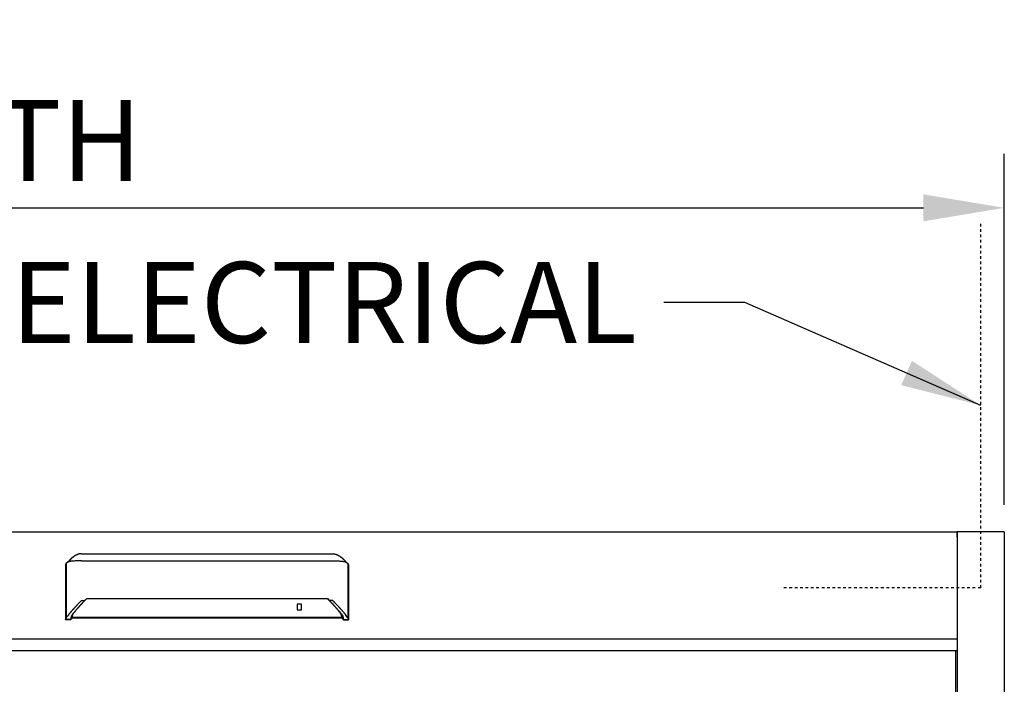
# Model space of a CAD drawing. Extents: x 825 to 1936, y 1641 to 2084.
# Drawn here: x 1474 to 1510, y 2056 to 2080 of the extents above; entities that cross this region are included whole.
import ezdxf

# ---------------------------------------------------------------- set-up
doc = ezdxf.new("R2010")
doc.units = 0
doc.header["$LTSCALE"] = 0.75
doc.header["$MEASUREMENT"] = 0
doc.header["$PDMODE"] = 2
doc.header["$PDSIZE"] = -2
doc.linetypes.add('HIDDEN2', pattern=[0.1875, 0.125, -0.0625])
doc.layers.get('DEFPOINTS').update_dxf_attribs({"linetype": 'CONTINUOUS'})
for name, color, linetype in [('G-DETL-DIMS', 31, 'CONTINUOUS'), ('G-DETL-FINE', 32, 'CONTINUOUS'), ('G-DETL-HIDN', 32, 'HIDDEN2'), ('G-DETL-NONTRSM', 32, 'CONTINUOUS')]:
    doc.layers.add(name, color=color, linetype=linetype)
doc.styles.get("Standard").update_dxf_attribs({"font": 'romans.shx'})
doc.dimstyles.new('DIM32', dxfattribs={"dimscale": 32, "dimtxt": 0.09375, "dimasz": 0.09375, "dimexe": 0.0625, "dimexo": 0.03125, "dimgap": 0.03125, "dimtad": 1, "dimdec": 3, "dimzin": 4, "dimdsep": 46, "dimlunit": 5, "dimtxsty": 'Standard', "dimcen": -0.0625, "dimadec": 0, "dimazin": 0, "dimtfac": 1, "dimtdec": 3, "dimtofl": 0, "dimtmove": 0, "dimatfit": 3, "dimfxl": 0.06, "dimfrac": 2, "dimtolj": 1, "dimtzin": 4, "dimarcsym": 0})
doc.dimstyles.new('DIM32$7', dxfattribs={"dimscale": 32, "dimtxt": 0.09375, "dimasz": 0.09375, "dimexe": 0.0625, "dimexo": 0.03125, "dimgap": 0.03125, "dimtad": 0, "dimdec": 3, "dimzin": 4, "dimdsep": 46, "dimlunit": 5, "dimtxsty": 'Standard', "dimcen": -0.0625, "dimadec": 0, "dimazin": 0, "dimtfac": 1, "dimtdec": 3, "dimtofl": 0, "dimtmove": 0, "dimatfit": 3, "dimfxl": 0.06, "dimfrac": 2, "dimtolj": 1, "dimtzin": 4, "dimarcsym": 0})

# ---------------------------------------------------------------- blocks, each defined once
blk = doc.blocks.new('*D39')
at = {"layer": 'DEFPOINTS', "color": 0, "transparency": 16777216}
for p in [(1510.454, 2073.291), (1414.454, 2061.283), (1510.454, 2061.283)]:
    blk.add_point(p, dxfattribs=at)
at = {"layer": 'G-DETL-DIMS', "color": 0, "lineweight": -2, "transparency": 16777216}
for p, q in [((1414.454, 2062.283), (1414.454, 2075.291)), ((1510.454, 2062.283), (1510.454, 2075.291)), ((1417.454, 2073.291), (1507.454, 2073.291))]:
    blk.add_line(p, q, dxfattribs=at)
at = {"layer": 'G-DETL-DIMS', "color": 0, "transparency": 16777216}
for points in [[(1417.454, 2073.791), (1417.454, 2072.791), (1414.454, 2073.291)], [(1507.454, 2073.791), (1507.454, 2072.791), (1510.454, 2073.291)]]:
    blk.add_solid(points, dxfattribs=at)
at = {"layer": 'G-DETL-DIMS', "color": 0, "transparency": 16777216, "insert": (1462.454, 2075.791), "char_height": 3, "attachment_point": 5}
blk.add_mtext('\\A1;PACKAGE WIDTH', dxfattribs=at)

msp = doc.modelspace()

# ---------------------------------------------------------------- linework, layer by layer
at = {"layer": 'G-DETL-FINE'}
for p, q in [((1416.2041, 2061.2835), (1508.7041, 2061.2835)), ((1508.7041, 2061.2835), (1508.7041, 1973.2835)), ((1510.4541, 2061.2835), (1508.7041, 2061.2835)), ((1508.7041, 2061.0842), (1508.7041, 2061.2535)), ((1510.4541, 2061.2835), (1510.4541, 1973.2835)), ((1508.7041, 2060.9945), (1508.7041, 2057.3075)), ((1508.7041, 2057.3075), (1416.2041, 2057.3075)), ((1508.7041, 2056.8705), (1416.2041, 2056.8705)), ((1508.6416, 2056.8705), (1508.6416, 1974.0965))]:
    msp.add_line(p, q, dxfattribs=at)
at = {"layer": 'G-DETL-HIDN'}
for q in [(1509.5791, 2072.7391), (1502.1756, 2059.2007)]:
    msp.add_line((1509.5791, 2059.2007), q, dxfattribs=at)
at = {"layer": 'G-DETL-NONTRSM'}
for p, q in [((1475.6325, 2060.0581), (1475.6424, 2060.0854)), ((1486.1256, 2060.0581), (1486.1157, 2060.0854))]:
    msp.add_line(p, q, dxfattribs=at)
for points in [[(1476.2181, 2060.468), (1476.2179, 2060.468), (1476.2177, 2060.468), (1476.2175, 2060.468), (1476.2173, 2060.468), (1476.2171, 2060.468), (1476.2169, 2060.468), (1476.2167, 2060.468), (1476.2165, 2060.468), (1476.2163, 2060.468), (1476.2162, 2060.468), (1476.216, 2060.468), (1476.2159, 2060.468), (1476.2158, 2060.468), (1476.2157, 2060.468), (1476.2156, 2060.468), (1476.2156, 2060.468), (1476.2155, 2060.468), (1476.2154, 2060.468), (1476.2153, 2060.468), (1476.2152, 2060.468), (1476.215, 2060.468), (1476.215, 2060.468), (1476.2149, 2060.468), (1476.2148, 2060.468), (1476.2147, 2060.468), (1476.2146, 2060.468), (1476.2145, 2060.468), (1476.2144, 2060.468), (1476.2143, 2060.468), (1476.2142, 2060.468), (1476.214, 2060.468), (1476.2138, 2060.468), (1476.2134, 2060.468), (1476.2132, 2060.468), (1476.213, 2060.468), (1476.2128, 2060.468), (1476.2126, 2060.468), (1476.2123, 2060.468), (1476.2121, 2060.468), (1476.2118, 2060.468), (1476.2116, 2060.468), (1476.2113, 2060.468), (1476.2111, 2060.468), (1476.2108, 2060.468), (1476.2106, 2060.468), (1476.2104, 2060.468), (1476.2102, 2060.4679), (1476.2099, 2060.4679), (1476.2097, 2060.4679), (1476.2094, 2060.4679), (1476.2092, 2060.4679), (1476.2089, 2060.4679), (1476.2087, 2060.4679), (1476.2085, 2060.4679), (1476.2083, 2060.4679), (1476.208, 2060.4679), (1476.2077, 2060.4679), (1476.2075, 2060.4679), (1476.2073, 2060.4679), (1476.2071, 2060.4679), (1476.2068, 2060.4679), (1476.2066, 2060.4679), (1476.2063, 2060.4678), (1476.2061, 2060.4678), (1476.2059, 2060.4678), (1476.2057, 2060.4678), (1476.2053, 2060.4678), (1476.2051, 2060.4678), (1476.2049, 2060.4678), (1476.2046, 2060.4678), (1476.2041, 2060.4678), (1476.2035, 2060.4678), (1476.2029, 2060.4678), (1476.2023, 2060.4677), (1476.2017, 2060.4677), (1476.2011, 2060.4677), (1476.2005, 2060.4676), (1476.1999, 2060.4676), (1476.1993, 2060.4676), (1476.1988, 2060.4676), (1476.1982, 2060.4676), (1476.1976, 2060.4675), (1476.197, 2060.4675), (1476.1964, 2060.4673), (1476.1958, 2060.4673), (1476.1953, 2060.4673), (1476.1946, 2060.4673), (1476.194, 2060.4672), (1476.1935, 2060.4672), (1476.1929, 2060.4672), (1476.1923, 2060.4671), (1476.1917, 2060.4671), (1476.1911, 2060.4671), (1476.1905, 2060.467), (1476.19, 2060.467), (1476.1894, 2060.4669), (1476.1888, 2060.4669), (1476.1882, 2060.4669), (1476.1876, 2060.4668), (1476.187, 2060.4668), (1476.1865, 2060.4667), (1476.1858, 2060.4667), (1476.1852, 2060.4666), (1476.1847, 2060.4666), (1476.1841, 2060.4664), (1476.1835, 2060.4664), (1476.183, 2060.4664), (1476.1824, 2060.4663), (1476.1818, 2060.4662), (1476.1812, 2060.4662), (1476.1798, 2060.4661), (1476.1783, 2060.466), (1476.1769, 2060.4658), (1476.1755, 2060.4657), (1476.174, 2060.4654), (1476.1727, 2060.4653), (1476.1712, 2060.4651), (1476.1698, 2060.4649), (1476.1684, 2060.4647), (1476.1669, 2060.4645), (1476.1656, 2060.4644), (1476.1642, 2060.4642), (1476.1627, 2060.464), (1476.1613, 2060.4638), (1476.1599, 2060.4635), (1476.1585, 2060.4633), (1476.1571, 2060.4631), (1476.1557, 2060.4628), (1476.1543, 2060.4626), (1476.1529, 2060.4624), (1476.1515, 2060.4621), (1476.1501, 2060.462), (1476.1486, 2060.4616), (1476.1473, 2060.4614), (1476.1459, 2060.461), (1476.1445, 2060.4608), (1476.1431, 2060.4606), (1476.1417, 2060.4602), (1476.1403, 2060.46), (1476.1389, 2060.4597), (1476.1376, 2060.4595), (1476.1362, 2060.4591), (1476.1347, 2060.4588), (1476.1334, 2060.4585), (1476.132, 2060.4582), (1476.1307, 2060.4579), (1476.1292, 2060.4575), (1476.1279, 2060.4572), (1476.1265, 2060.4569), (1476.1251, 2060.4565), (1476.1187, 2060.4549), (1476.1123, 2060.4531), (1476.1059, 2060.4513), (1476.0995, 2060.4494), (1476.0932, 2060.4474), (1476.087, 2060.4452), (1476.0808, 2060.4429), (1476.0746, 2060.4407), (1476.0685, 2060.4384), (1476.0623, 2060.4359), (1476.0593, 2060.4347), (1476.0563, 2060.4333), (1476.0533, 2060.4321), (1476.0503, 2060.4307), (1476.0472, 2060.4294), (1476.0443, 2060.4282), (1476.0414, 2060.4267), (1476.0384, 2060.4253), (1476.0354, 2060.424), (1476.0326, 2060.4226), (1476.0296, 2060.4211), (1476.0266, 2060.4197), (1476.0237, 2060.4182), (1476.0208, 2060.4167), (1476.018, 2060.4153), (1476.0151, 2060.4138), (1476.0122, 2060.4122), (1476.0094, 2060.4108), (1476.0067, 2060.4092), (1476.0038, 2060.4077), (1476.0025, 2060.4068), (1476.0009, 2060.406), (1475.9993, 2060.4052), (1475.9979, 2060.4043), (1475.9964, 2060.4036), (1475.995, 2060.4026), (1475.9935, 2060.4018), (1475.9921, 2060.401), (1475.9907, 2060.4002), (1475.9892, 2060.3993), (1475.9877, 2060.3985), (1475.9864, 2060.3975), (1475.9849, 2060.3967), (1475.9834, 2060.3959), (1475.982, 2060.3949), (1475.9806, 2060.3942), (1475.9791, 2060.3933), (1475.9778, 2060.3924), (1475.9763, 2060.3915), (1475.975, 2060.3907), (1475.9736, 2060.3897), (1475.9721, 2060.3889), (1475.9708, 2060.388), (1475.9694, 2060.3872), (1475.968, 2060.3863), (1475.9666, 2060.3853), (1475.9652, 2060.3845), (1475.9639, 2060.3836), (1475.9625, 2060.3826), (1475.9611, 2060.3818), (1475.9598, 2060.3809), (1475.9584, 2060.38), (1475.9571, 2060.3791), (1475.9557, 2060.3782), (1475.9544, 2060.3772), (1475.9531, 2060.3765), (1475.9517, 2060.3755), (1475.9505, 2060.3746), (1475.9491, 2060.3737), (1475.9477, 2060.3729), (1475.9467, 2060.372), (1475.9456, 2060.3714), (1475.9446, 2060.3705), (1475.9435, 2060.3698), (1475.9424, 2060.3691), (1475.9414, 2060.3684), (1475.9403, 2060.3676), (1475.9393, 2060.3669), (1475.9383, 2060.3661), (1475.9372, 2060.3654), (1475.9362, 2060.3647), (1475.9352, 2060.3639), (1475.9341, 2060.3632), (1475.9331, 2060.3624), (1475.9321, 2060.3617), (1475.931, 2060.361), (1475.93, 2060.3602), (1475.929, 2060.3595), (1475.928, 2060.3587), (1475.927, 2060.358), (1475.926, 2060.3573), (1475.9249, 2060.3565), (1475.9239, 2060.3558), (1475.923, 2060.3551), (1475.922, 2060.3543), (1475.921, 2060.3536), (1475.92, 2060.3529), (1475.9191, 2060.3521), (1475.918, 2060.3514), (1475.917, 2060.3506), (1475.916, 2060.3499), (1475.9151, 2060.3491), (1475.9141, 2060.3483), (1475.9131, 2060.3476), (1475.9122, 2060.3468), (1475.9112, 2060.3462), (1475.9102, 2060.3454), (1475.9092, 2060.3447), (1475.9083, 2060.344), (1475.9074, 2060.3433), (1475.9066, 2060.3426), (1475.9058, 2060.342), (1475.9051, 2060.3414), (1475.9042, 2060.3408), (1475.9035, 2060.3402), (1475.9027, 2060.3395), (1475.9019, 2060.339), (1475.9013, 2060.3384), (1475.9006, 2060.3379), (1475.8999, 2060.3374), (1475.8993, 2060.3368), (1475.8987, 2060.3364), (1475.8981, 2060.3359), (1475.8975, 2060.3355), (1475.897, 2060.335), (1475.8964, 2060.3345), (1475.8959, 2060.3342), (1475.8955, 2060.3339), (1475.895, 2060.3334), (1475.8946, 2060.3331), (1475.8941, 2060.3328), (1475.8936, 2060.3324), (1475.8933, 2060.332), (1475.8929, 2060.3318), (1475.8925, 2060.3315), (1475.8922, 2060.3312), (1475.8918, 2060.3309), (1475.8915, 2060.3306), (1475.8912, 2060.3304), (1475.8909, 2060.3302), (1475.8906, 2060.3299), (1475.8904, 2060.3298), (1475.8901, 2060.3296), (1475.8899, 2060.3294), (1475.8898, 2060.3293), (1475.8896, 2060.3291), (1475.8895, 2060.329), (1475.8894, 2060.3289), (1475.8892, 2060.3288)], [(1476.2181, 2060.468), (1485.5401, 2060.468)], [(1485.5401, 2060.468), (1485.5403, 2060.468), (1485.5405, 2060.468), (1485.5406, 2060.468), (1485.5408, 2060.468), (1485.5411, 2060.468), (1485.5413, 2060.468), (1485.5414, 2060.468), (1485.5416, 2060.468), (1485.5418, 2060.468), (1485.542, 2060.468), (1485.5421, 2060.468), (1485.5422, 2060.468), (1485.5423, 2060.468), (1485.5424, 2060.468), (1485.5425, 2060.468), (1485.5426, 2060.468), (1485.5427, 2060.468), (1485.5428, 2060.468), (1485.5429, 2060.468), (1485.5429, 2060.468), (1485.5431, 2060.468), (1485.5432, 2060.468), (1485.5432, 2060.468), (1485.5433, 2060.468), (1485.5434, 2060.468), (1485.5436, 2060.468), (1485.5436, 2060.468), (1485.5438, 2060.468), (1485.5438, 2060.468), (1485.5439, 2060.468), (1485.5441, 2060.468), (1485.5443, 2060.468), (1485.5447, 2060.468), (1485.5449, 2060.468), (1485.5451, 2060.468), (1485.5454, 2060.468), (1485.5456, 2060.468), (1485.5458, 2060.468), (1485.5461, 2060.468), (1485.5463, 2060.468), (1485.5466, 2060.468), (1485.5468, 2060.468), (1485.5471, 2060.468), (1485.5473, 2060.468), (1485.5475, 2060.468), (1485.5477, 2060.468), (1485.548, 2060.4679), (1485.5482, 2060.4679), (1485.5484, 2060.4679), (1485.5488, 2060.4679), (1485.549, 2060.4679), (1485.5492, 2060.4679), (1485.5494, 2060.4679), (1485.5497, 2060.4679), (1485.5499, 2060.4679), (1485.5501, 2060.4679), (1485.5504, 2060.4679), (1485.5506, 2060.4679), (1485.5509, 2060.4679), (1485.5511, 2060.4679), (1485.5513, 2060.4679), (1485.5516, 2060.4679), (1485.5518, 2060.4678), (1485.552, 2060.4678), (1485.5523, 2060.4678), (1485.5525, 2060.4678), (1485.5528, 2060.4678), (1485.5531, 2060.4678), (1485.5533, 2060.4678), (1485.5535, 2060.4678), (1485.5541, 2060.4678), (1485.5547, 2060.4678), (1485.5552, 2060.4678), (1485.5558, 2060.4677), (1485.5564, 2060.4677), (1485.557, 2060.4677), (1485.5576, 2060.4676), (1485.5582, 2060.4676), (1485.5588, 2060.4676), (1485.5594, 2060.4676), (1485.5599, 2060.4676), (1485.5605, 2060.4675), (1485.5612, 2060.4675), (1485.5617, 2060.4673), (1485.5623, 2060.4673), (1485.5629, 2060.4673), (1485.5635, 2060.4673), (1485.5641, 2060.4672), (1485.5647, 2060.4672), (1485.5652, 2060.4672), (1485.5658, 2060.4671), (1485.5664, 2060.4671), (1485.567, 2060.4671), (1485.5676, 2060.467), (1485.5682, 2060.467), (1485.5687, 2060.4669), (1485.5694, 2060.4669), (1485.57, 2060.4669), (1485.5705, 2060.4668), (1485.5711, 2060.4668), (1485.5717, 2060.4667), (1485.5723, 2060.4667), (1485.5729, 2060.4666), (1485.5734, 2060.4666), (1485.574, 2060.4664), (1485.5746, 2060.4664), (1485.5752, 2060.4664), (1485.5758, 2060.4663), (1485.5764, 2060.4662), (1485.577, 2060.4662), (1485.5784, 2060.4661), (1485.5799, 2060.466), (1485.5813, 2060.4658), (1485.5826, 2060.4657), (1485.5841, 2060.4654), (1485.5855, 2060.4653), (1485.5869, 2060.4651), (1485.5883, 2060.4649), (1485.5898, 2060.4647), (1485.5912, 2060.4645), (1485.5926, 2060.4644), (1485.594, 2060.4642), (1485.5954, 2060.464), (1485.5969, 2060.4638), (1485.5982, 2060.4635), (1485.5997, 2060.4633), (1485.601, 2060.4631), (1485.6024, 2060.4628), (1485.6039, 2060.4626), (1485.6053, 2060.4624), (1485.6067, 2060.4621), (1485.608, 2060.462), (1485.6095, 2060.4616), (1485.6109, 2060.4614), (1485.6123, 2060.461), (1485.6136, 2060.4608), (1485.615, 2060.4606), (1485.6164, 2060.4602), (1485.6179, 2060.46), (1485.6192, 2060.4597), (1485.6206, 2060.4595), (1485.622, 2060.4591), (1485.6234, 2060.4588), (1485.6247, 2060.4585), (1485.6261, 2060.4582), (1485.6275, 2060.4579), (1485.6289, 2060.4575), (1485.6303, 2060.4572), (1485.6316, 2060.4569), (1485.633, 2060.4565), (1485.6394, 2060.4549), (1485.6459, 2060.4531), (1485.6523, 2060.4513), (1485.6586, 2060.4494), (1485.6649, 2060.4474), (1485.6712, 2060.4452), (1485.6774, 2060.4429), (1485.6836, 2060.4407), (1485.6897, 2060.4384), (1485.6958, 2060.4359), (1485.6988, 2060.4347), (1485.7019, 2060.4333), (1485.7049, 2060.4321), (1485.7079, 2060.4307), (1485.7109, 2060.4294), (1485.7138, 2060.4282), (1485.7168, 2060.4267), (1485.7198, 2060.4253), (1485.7227, 2060.424), (1485.7256, 2060.4226), (1485.7286, 2060.4211), (1485.7315, 2060.4197), (1485.7344, 2060.4182), (1485.7373, 2060.4167), (1485.7402, 2060.4153), (1485.743, 2060.4138), (1485.7459, 2060.4122), (1485.7487, 2060.4108), (1485.7515, 2060.4092), (1485.7543, 2060.4077), (1485.7557, 2060.4068), (1485.7573, 2060.406), (1485.7588, 2060.4052), (1485.7603, 2060.4043), (1485.7617, 2060.4036), (1485.7631, 2060.4026), (1485.7647, 2060.4018), (1485.7661, 2060.401), (1485.7675, 2060.4002), (1485.769, 2060.3993), (1485.7704, 2060.3985), (1485.7718, 2060.3975), (1485.7732, 2060.3967), (1485.7747, 2060.3959), (1485.7762, 2060.3949), (1485.7775, 2060.3942), (1485.779, 2060.3933), (1485.7804, 2060.3924), (1485.7818, 2060.3915), (1485.7832, 2060.3907), (1485.7845, 2060.3897), (1485.786, 2060.3889), (1485.7874, 2060.388), (1485.7887, 2060.3872), (1485.7902, 2060.3863), (1485.7915, 2060.3853), (1485.7929, 2060.3845), (1485.7942, 2060.3836), (1485.7957, 2060.3826), (1485.797, 2060.3818), (1485.7984, 2060.3809), (1485.7997, 2060.38), (1485.8011, 2060.3791), (1485.8024, 2060.3782), (1485.8037, 2060.3772), (1485.8051, 2060.3765), (1485.8064, 2060.3755), (1485.8077, 2060.3746), (1485.809, 2060.3737), (1485.8104, 2060.3729), (1485.8115, 2060.372), (1485.8125, 2060.3714), (1485.8135, 2060.3705), (1485.8146, 2060.3698), (1485.8157, 2060.3691), (1485.8167, 2060.3684), (1485.8178, 2060.3676), (1485.8189, 2060.3669), (1485.8199, 2060.3661), (1485.821, 2060.3654), (1485.8219, 2060.3647), (1485.823, 2060.3639), (1485.8241, 2060.3632), (1485.8251, 2060.3624), (1485.8261, 2060.3617), (1485.8271, 2060.361), (1485.8281, 2060.3602), (1485.8291, 2060.3595), (1485.8302, 2060.3587), (1485.8312, 2060.358), (1485.8322, 2060.3573), (1485.8332, 2060.3565), (1485.8342, 2060.3558), (1485.8351, 2060.3551), (1485.8361, 2060.3543), (1485.8372, 2060.3536), (1485.8382, 2060.3529), (1485.8391, 2060.3521), (1485.8401, 2060.3514), (1485.8411, 2060.3506), (1485.8421, 2060.3499), (1485.8431, 2060.3491), (1485.844, 2060.3483), (1485.8451, 2060.3476), (1485.846, 2060.3468), (1485.847, 2060.3462), (1485.8479, 2060.3454), (1485.8489, 2060.3447), (1485.8498, 2060.344), (1485.8507, 2060.3433), (1485.8515, 2060.3426), (1485.8523, 2060.342), (1485.8531, 2060.3414), (1485.8539, 2060.3408), (1485.8547, 2060.3402), (1485.8554, 2060.3395), (1485.8562, 2060.339), (1485.8568, 2060.3384), (1485.8575, 2060.3379), (1485.8582, 2060.3374), (1485.8589, 2060.3368), (1485.8594, 2060.3364), (1485.86, 2060.3359), (1485.8606, 2060.3355), (1485.8612, 2060.335), (1485.8617, 2060.3345), (1485.8622, 2060.3342), (1485.8627, 2060.3339), (1485.8631, 2060.3334), (1485.8636, 2060.3331), (1485.864, 2060.3328), (1485.8645, 2060.3324), (1485.8648, 2060.332), (1485.8653, 2060.3318), (1485.8656, 2060.3315), (1485.866, 2060.3312), (1485.8664, 2060.3309), (1485.8666, 2060.3306), (1485.867, 2060.3304), (1485.8673, 2060.3302), (1485.8675, 2060.3299), (1485.8678, 2060.3298), (1485.868, 2060.3296), (1485.8682, 2060.3294), (1485.8684, 2060.3293), (1485.8685, 2060.3291), (1485.8687, 2060.329), (1485.8688, 2060.3289), (1485.8689, 2060.3288)], [(1475.6325, 2060.0581), (1475.6325, 2060.0579), (1475.6323, 2060.0577), (1475.6322, 2060.0574), (1475.6322, 2060.0571), (1475.6321, 2060.0569), (1475.6321, 2060.0567), (1475.6321, 2060.0563), (1475.632, 2060.0561), (1475.632, 2060.0558), (1475.632, 2060.0555)], [(1475.632, 2060.0555), (1475.632, 2058.033)], [(1475.6584, 2060.1052), (1475.6562, 2060.1034), (1475.654, 2060.1016), (1475.6521, 2060.0997), (1475.6503, 2060.0979), (1475.6486, 2060.0958), (1475.647, 2060.0939), (1475.6457, 2060.0918), (1475.6444, 2060.0897), (1475.6433, 2060.0876), (1475.6424, 2060.0854)], [(1475.6554, 2060.0991), (1475.6554, 2060.0998), (1475.6555, 2060.1003), (1475.6556, 2060.101), (1475.6558, 2060.1017), (1475.6562, 2060.1024), (1475.6565, 2060.103), (1475.6569, 2060.1036), (1475.6573, 2060.1042), (1475.6578, 2060.1048), (1475.6584, 2060.1052)], [(1475.6554, 2060.0991), (1475.6554, 2058.0946)], [(1475.733, 2060.1635), (1475.6584, 2060.1052)], [(1475.8919, 2060.3309), (1475.8919, 2060.3309), (1475.8918, 2060.3308), (1475.8917, 2060.3307), (1475.8916, 2060.3307), (1475.8916, 2060.3307), (1475.8915, 2060.3306), (1475.8914, 2060.3305), (1475.8913, 2060.3305), (1475.8912, 2060.3304), (1475.8911, 2060.3302), (1475.8911, 2060.3302), (1475.8909, 2060.3302), (1475.8909, 2060.3301), (1475.8909, 2060.3301), (1475.8908, 2060.3301), (1475.8908, 2060.33), (1475.8907, 2060.33), (1475.8906, 2060.33), (1475.8906, 2060.3299), (1475.8906, 2060.3298), (1475.8905, 2060.3298), (1475.8904, 2060.3298), (1475.8904, 2060.3297), (1475.8903, 2060.3297), (1475.8903, 2060.3296), (1475.89, 2060.3295), (1475.8898, 2060.3293), (1475.8896, 2060.3291), (1475.8894, 2060.3289), (1475.8891, 2060.3288), (1475.8889, 2060.3286), (1475.8887, 2060.3285), (1475.8885, 2060.3282), (1475.8882, 2060.328), (1475.888, 2060.3279), (1475.8879, 2060.3278), (1475.8878, 2060.3276), (1475.8877, 2060.3275), (1475.8875, 2060.3275), (1475.8874, 2060.3274), (1475.8873, 2060.3273), (1475.8872, 2060.3272), (1475.8871, 2060.3271), (1475.887, 2060.3271), (1475.8869, 2060.327), (1475.8864, 2060.3267), (1475.8861, 2060.3264), (1475.8857, 2060.3261), (1475.8853, 2060.3258), (1475.8848, 2060.3254), (1475.8845, 2060.325), (1475.8841, 2060.3249), (1475.8837, 2060.3245), (1475.8834, 2060.3242), (1475.8829, 2060.3238), (1475.8826, 2060.3236), (1475.8824, 2060.3234), (1475.882, 2060.3232), (1475.8818, 2060.3229), (1475.8815, 2060.3227), (1475.8812, 2060.3225), (1475.8809, 2060.3223), (1475.8807, 2060.322), (1475.8803, 2060.3218), (1475.8801, 2060.3216), (1475.8795, 2060.3211), (1475.8789, 2060.3206), (1475.8783, 2060.3202), (1475.8778, 2060.3198), (1475.8772, 2060.3193), (1475.8766, 2060.3189), (1475.876, 2060.3183), (1475.8755, 2060.3178), (1475.8748, 2060.3174), (1475.8742, 2060.3169), (1475.8735, 2060.3164), (1475.8729, 2060.3158), (1475.8721, 2060.3153), (1475.8714, 2060.3147), (1475.8707, 2060.314), (1475.8699, 2060.3134), (1475.8693, 2060.3128), (1475.8686, 2060.3123), (1475.8679, 2060.3117), (1475.8671, 2060.311), (1475.8664, 2060.3105), (1475.8657, 2060.3098), (1475.8649, 2060.3093), (1475.8641, 2060.3086), (1475.8635, 2060.308), (1475.8627, 2060.3074), (1475.862, 2060.3068), (1475.8612, 2060.3062), (1475.8605, 2060.3056), (1475.8597, 2060.305), (1475.859, 2060.3043), (1475.8582, 2060.3036), (1475.8575, 2060.3031), (1475.8567, 2060.3024), (1475.8559, 2060.3017), (1475.8552, 2060.301), (1475.8544, 2060.3004), (1475.8536, 2060.2998), (1475.8529, 2060.2991), (1475.852, 2060.2984), (1475.8496, 2060.2962), (1475.8471, 2060.2941), (1475.8445, 2060.2919), (1475.8419, 2060.2896), (1475.8394, 2060.2872), (1475.8367, 2060.2849), (1475.8341, 2060.2825), (1475.8314, 2060.2801), (1475.8287, 2060.2776), (1475.826, 2060.2751), (1475.8241, 2060.2732), (1475.8222, 2060.2714), (1475.8202, 2060.2696), (1475.8183, 2060.2677), (1475.8163, 2060.2659), (1475.8144, 2060.264), (1475.8123, 2060.2621), (1475.8103, 2060.2601), (1475.8084, 2060.2582), (1475.8063, 2060.2562), (1475.8023, 2060.2521), (1475.7981, 2060.2478), (1475.7941, 2060.2435), (1475.7899, 2060.2392), (1475.7858, 2060.2347), (1475.7816, 2060.2303), (1475.7774, 2060.2257), (1475.7733, 2060.2211), (1475.7692, 2060.2165), (1475.7651, 2060.2117), (1475.7628, 2060.2089), (1475.7603, 2060.206), (1475.7579, 2060.2032), (1475.7556, 2060.2004), (1475.7533, 2060.1974), (1475.7509, 2060.1946), (1475.7486, 2060.1917), (1475.7463, 2060.1888), (1475.744, 2060.1859), (1475.7418, 2060.183), (1475.7395, 2060.1801), (1475.7373, 2060.1771), (1475.735, 2060.1742), (1475.7329, 2060.1711), (1475.7307, 2060.1683), (1475.7285, 2060.1653), (1475.7263, 2060.1622), (1475.7243, 2060.1593), (1475.7221, 2060.1563), (1475.7201, 2060.1534)], [(1476.2181, 2060.2058), (1476.218, 2060.2058), (1476.2179, 2060.2058), (1476.2179, 2060.2058), (1476.2177, 2060.2058), (1476.2177, 2060.2058), (1476.2175, 2060.2058), (1476.2174, 2060.2058), (1476.2173, 2060.2058), (1476.2172, 2060.2058), (1476.217, 2060.2058), (1476.2169, 2060.2058), (1476.2167, 2060.2058), (1476.2166, 2060.2058), (1476.2165, 2060.2058), (1476.2163, 2060.2058), (1476.2159, 2060.2058), (1476.2156, 2060.2058), (1476.2152, 2060.2058), (1476.2148, 2060.2058), (1476.2144, 2060.2058), (1476.214, 2060.2058), (1476.2136, 2060.2058), (1476.2132, 2060.2058), (1476.2128, 2060.2058), (1476.2124, 2060.2058), (1476.2105, 2060.2058), (1476.2084, 2060.2058), (1476.2064, 2060.2058), (1476.2044, 2060.2058), (1476.2024, 2060.2058), (1476.2003, 2060.2058), (1476.1983, 2060.2058), (1476.1963, 2060.2058), (1476.1944, 2060.2058), (1476.1923, 2060.2058), (1476.1868, 2060.2058), (1476.1814, 2060.2057), (1476.176, 2060.2057), (1476.1705, 2060.2056), (1476.1651, 2060.2056), (1476.1597, 2060.2056), (1476.1543, 2060.2055), (1476.149, 2060.2054), (1476.1436, 2060.2054), (1476.1381, 2060.2053), (1476.1218, 2060.2049), (1476.1055, 2060.2046), (1476.0893, 2060.2043), (1476.0732, 2060.2038), (1476.0574, 2060.2032), (1476.0417, 2060.2026), (1476.0262, 2060.2021), (1476.011, 2060.2014), (1475.996, 2060.2007), (1475.9813, 2060.1999), (1475.9528, 2060.1984), (1475.9255, 2060.1965), (1475.8997, 2060.1944), (1475.8754, 2060.1923), (1475.8526, 2060.1899), (1475.8314, 2060.1874), (1475.8121, 2060.1848), (1475.7945, 2060.182), (1475.779, 2060.1792), (1475.7656, 2060.1762), (1475.7612, 2060.1751), (1475.757, 2060.174), (1475.7532, 2060.1728), (1475.7496, 2060.1716), (1475.7463, 2060.1704), (1475.7432, 2060.1691), (1475.7403, 2060.1678), (1475.7377, 2060.1664), (1475.7352, 2060.1649), (1475.733, 2060.1635)], [(1476.2181, 2060.2058), (1485.5401, 2060.2058)], [(1485.5401, 2060.2058), (1485.5402, 2060.2058), (1485.5402, 2060.2058), (1485.5403, 2060.2058), (1485.5404, 2060.2058), (1485.5405, 2060.2058), (1485.5406, 2060.2058), (1485.5407, 2060.2058), (1485.5408, 2060.2058), (1485.541, 2060.2058), (1485.5411, 2060.2058), (1485.5413, 2060.2058), (1485.5414, 2060.2058), (1485.5415, 2060.2058), (1485.5416, 2060.2058), (1485.5418, 2060.2058), (1485.5422, 2060.2058), (1485.5426, 2060.2058), (1485.543, 2060.2058), (1485.5433, 2060.2058), (1485.5438, 2060.2058), (1485.5441, 2060.2058), (1485.5445, 2060.2058), (1485.5449, 2060.2058), (1485.5454, 2060.2058), (1485.5457, 2060.2058), (1485.5477, 2060.2058), (1485.5497, 2060.2058), (1485.5517, 2060.2058), (1485.5537, 2060.2058), (1485.5557, 2060.2058), (1485.5578, 2060.2058), (1485.5598, 2060.2058), (1485.5619, 2060.2058), (1485.5638, 2060.2058), (1485.5658, 2060.2058), (1485.5713, 2060.2058), (1485.5768, 2060.2057), (1485.5822, 2060.2057), (1485.5876, 2060.2056), (1485.593, 2060.2056), (1485.5984, 2060.2056), (1485.6039, 2060.2055), (1485.6092, 2060.2054), (1485.6146, 2060.2054), (1485.62, 2060.2053), (1485.6364, 2060.2049), (1485.6526, 2060.2046), (1485.6688, 2060.2043), (1485.6849, 2060.2038), (1485.7007, 2060.2032), (1485.7164, 2060.2026), (1485.7319, 2060.2021), (1485.7472, 2060.2014), (1485.7622, 2060.2007), (1485.7768, 2060.1999), (1485.8054, 2060.1984), (1485.8326, 2060.1965), (1485.8584, 2060.1944), (1485.8828, 2060.1923), (1485.9056, 2060.1899), (1485.9267, 2060.1874), (1485.9461, 2060.1848), (1485.9636, 2060.182), (1485.9791, 2060.1792), (1485.9925, 2060.1762), (1485.9969, 2060.1751), (1486.0011, 2060.174), (1486.005, 2060.1728), (1486.0086, 2060.1716), (1486.0118, 2060.1704), (1486.015, 2060.1691), (1486.0178, 2060.1678), (1486.0204, 2060.1664), (1486.0229, 2060.1649), (1486.0251, 2060.1635)], [(1485.8663, 2060.3309), (1485.8663, 2060.3309), (1485.8664, 2060.3308), (1485.8664, 2060.3307), (1485.8665, 2060.3307), (1485.8666, 2060.3307), (1485.8666, 2060.3306), (1485.8667, 2060.3305), (1485.8669, 2060.3305), (1485.867, 2060.3304), (1485.867, 2060.3302), (1485.8671, 2060.3302), (1485.8672, 2060.3302), (1485.8672, 2060.3301), (1485.8673, 2060.3301), (1485.8673, 2060.3301), (1485.8673, 2060.33), (1485.8675, 2060.33), (1485.8675, 2060.33), (1485.8675, 2060.3299), (1485.8675, 2060.3298), (1485.8676, 2060.3298), (1485.8677, 2060.3298), (1485.8678, 2060.3297), (1485.8679, 2060.3297), (1485.8679, 2060.3296), (1485.8681, 2060.3295), (1485.8683, 2060.3293), (1485.8685, 2060.3291), (1485.8688, 2060.3289), (1485.869, 2060.3288), (1485.8692, 2060.3286), (1485.8695, 2060.3285), (1485.8697, 2060.3282), (1485.87, 2060.328), (1485.8701, 2060.3279), (1485.8702, 2060.3278), (1485.8704, 2060.3276), (1485.8705, 2060.3275), (1485.8706, 2060.3275), (1485.8707, 2060.3274), (1485.8708, 2060.3273), (1485.8709, 2060.3272), (1485.871, 2060.3271), (1485.8712, 2060.3271), (1485.8713, 2060.327), (1485.8717, 2060.3267), (1485.8721, 2060.3264), (1485.8724, 2060.3261), (1485.8728, 2060.3258), (1485.8733, 2060.3254), (1485.8736, 2060.325), (1485.874, 2060.3249), (1485.8744, 2060.3245), (1485.8748, 2060.3242), (1485.8752, 2060.3238), (1485.8755, 2060.3236), (1485.8758, 2060.3234), (1485.8761, 2060.3232), (1485.8763, 2060.3229), (1485.8767, 2060.3227), (1485.8769, 2060.3225), (1485.8772, 2060.3223), (1485.8775, 2060.322), (1485.8778, 2060.3218), (1485.878, 2060.3216), (1485.8786, 2060.3211), (1485.8792, 2060.3206), (1485.8798, 2060.3202), (1485.8804, 2060.3198), (1485.881, 2060.3193), (1485.8815, 2060.3189), (1485.8821, 2060.3183), (1485.8827, 2060.3178), (1485.8833, 2060.3174), (1485.8839, 2060.3169), (1485.8846, 2060.3164), (1485.8853, 2060.3158), (1485.886, 2060.3153), (1485.8868, 2060.3147), (1485.8874, 2060.314), (1485.8882, 2060.3134), (1485.8889, 2060.3128), (1485.8896, 2060.3123), (1485.8903, 2060.3117), (1485.891, 2060.311), (1485.8917, 2060.3105), (1485.8925, 2060.3098), (1485.8932, 2060.3093), (1485.894, 2060.3086), (1485.8946, 2060.308), (1485.8954, 2060.3074), (1485.8962, 2060.3068), (1485.8969, 2060.3062), (1485.8977, 2060.3056), (1485.8984, 2060.305), (1485.8992, 2060.3043), (1485.8999, 2060.3036), (1485.9007, 2060.3031), (1485.9014, 2060.3024), (1485.9022, 2060.3017), (1485.903, 2060.301), (1485.9038, 2060.3004), (1485.9045, 2060.2998), (1485.9052, 2060.2991), (1485.9061, 2060.2984), (1485.9085, 2060.2962), (1485.9111, 2060.2941), (1485.9136, 2060.2919), (1485.9162, 2060.2896), (1485.9187, 2060.2872), (1485.9214, 2060.2849), (1485.924, 2060.2825), (1485.9267, 2060.2801), (1485.9294, 2060.2776), (1485.9321, 2060.2751), (1485.934, 2060.2732), (1485.936, 2060.2714), (1485.9379, 2060.2696), (1485.9398, 2060.2677), (1485.9418, 2060.2659), (1485.9438, 2060.264), (1485.9458, 2060.2621), (1485.9478, 2060.2601), (1485.9498, 2060.2582), (1485.9518, 2060.2562), (1485.9558, 2060.2521), (1485.96, 2060.2478), (1485.9641, 2060.2435), (1485.9683, 2060.2392), (1485.9723, 2060.2347), (1485.9766, 2060.2303), (1485.9807, 2060.2257), (1485.9849, 2060.2211), (1485.9889, 2060.2165), (1485.993, 2060.2117), (1485.9954, 2060.2089), (1485.9978, 2060.206), (1486.0002, 2060.2032), (1486.0025, 2060.2004), (1486.0048, 2060.1974), (1486.0073, 2060.1946), (1486.0095, 2060.1917), (1486.0118, 2060.1888), (1486.0141, 2060.1859), (1486.0164, 2060.183), (1486.0186, 2060.1801), (1486.0209, 2060.1771), (1486.0231, 2060.1742), (1486.0253, 2060.1711), (1486.0274, 2060.1683), (1486.0296, 2060.1653), (1486.0318, 2060.1622), (1486.0339, 2060.1593), (1486.036, 2060.1563), (1486.0381, 2060.1534)], [(1486.0251, 2060.1635), (1486.0997, 2060.1052)], [(1486.1027, 2060.0991), (1486.1027, 2060.0998), (1486.1026, 2060.1003), (1486.1025, 2060.101), (1486.1023, 2060.1017), (1486.102, 2060.1024), (1486.1017, 2060.103), (1486.1013, 2060.1036), (1486.1008, 2060.1042), (1486.1003, 2060.1048), (1486.0997, 2060.1052)], [(1486.0997, 2060.1052), (1486.102, 2060.1034), (1486.1041, 2060.1016), (1486.106, 2060.0997), (1486.1078, 2060.0979), (1486.1096, 2060.0958), (1486.1111, 2060.0939), (1486.1125, 2060.0918), (1486.1137, 2060.0897), (1486.1148, 2060.0876), (1486.1157, 2060.0854)], [(1486.1027, 2060.0991), (1486.1027, 2058.0946)], [(1486.1256, 2060.0581), (1486.1257, 2060.0579), (1486.1258, 2060.0577), (1486.1259, 2060.0574), (1486.1259, 2060.0571), (1486.126, 2060.0569), (1486.126, 2060.0567), (1486.1261, 2060.0563), (1486.1261, 2060.0561), (1486.1261, 2060.0558), (1486.1261, 2060.0555)], [(1486.1261, 2060.0555), (1486.1261, 2058.033)], [(1476.1217, 2058.6339), (1476.1102, 2058.6221), (1476.0989, 2058.6103), (1476.0876, 2058.5983), (1476.0761, 2058.5864), (1476.065, 2058.5746), (1476.0537, 2058.5627), (1476.0425, 2058.5509), (1476.0313, 2058.5391), (1476.0203, 2058.5273), (1476.0093, 2058.5156), (1476.002, 2058.5078), (1475.9947, 2058.5), (1475.9876, 2058.4922), (1475.9803, 2058.4844), (1475.9732, 2058.4767), (1475.966, 2058.4689), (1475.959, 2058.4613), (1475.9519, 2058.4537), (1475.945, 2058.446), (1475.938, 2058.4385), (1475.9321, 2058.4318), (1475.9261, 2058.4253), (1475.9201, 2058.4186), (1475.9142, 2058.4121), (1475.9083, 2058.4056), (1475.9025, 2058.399), (1475.8967, 2058.3926), (1475.8909, 2058.3862), (1475.8853, 2058.3798), (1475.8798, 2058.3734), (1475.8735, 2058.3664), (1475.8674, 2058.3594), (1475.8613, 2058.3526), (1475.8554, 2058.3457), (1475.8495, 2058.3388), (1475.8436, 2058.332), (1475.8379, 2058.3253), (1475.8322, 2058.3188), (1475.8266, 2058.3123), (1475.8213, 2058.3056), (1475.8174, 2058.3011), (1475.8136, 2058.2965), (1475.8098, 2058.292), (1475.8061, 2058.2875), (1475.8025, 2058.2831), (1475.7989, 2058.2787), (1475.7954, 2058.2743), (1475.792, 2058.2701), (1475.7886, 2058.2658), (1475.7852, 2058.2617), (1475.7812, 2058.2566), (1475.7773, 2058.2515), (1475.7735, 2058.2465), (1475.7698, 2058.2417), (1475.7662, 2058.2368), (1475.7628, 2058.2322), (1475.7595, 2058.2277), (1475.7563, 2058.2232), (1475.7532, 2058.2188), (1475.7504, 2058.2147), (1475.7475, 2058.2106), (1475.745, 2058.2066), (1475.7426, 2058.2028), (1475.7402, 2058.1992), (1475.7382, 2058.1957), (1475.7362, 2058.1922), (1475.7344, 2058.189), (1475.7327, 2058.186), (1475.7313, 2058.1831), (1475.7301, 2058.1802)], [(1476.3309, 2058.727), (1476.3148, 2058.7098), (1476.2987, 2058.6925), (1476.2827, 2058.6753), (1476.2666, 2058.6579), (1476.2506, 2058.6406), (1476.2347, 2058.6233), (1476.2189, 2058.6059), (1476.203, 2058.5887), (1476.1873, 2058.5714), (1476.1716, 2058.5542), (1476.156, 2058.5371), (1476.1406, 2058.5199), (1476.1253, 2058.5028), (1476.11, 2058.4858), (1476.0951, 2058.469), (1476.0802, 2058.4523), (1476.0655, 2058.4357), (1476.0511, 2058.4192), (1476.0369, 2058.403), (1476.023, 2058.387), (1476.009, 2058.3708), (1475.9953, 2058.355), (1475.982, 2058.3394), (1475.969, 2058.3242), (1475.9566, 2058.3094), (1475.9444, 2058.2948), (1475.9327, 2058.2808), (1475.9217, 2058.2673), (1475.9111, 2058.2543), (1475.9011, 2058.2417), (1475.8961, 2058.2356), (1475.8914, 2058.2295), (1475.8869, 2058.2236), (1475.8825, 2058.2179), (1475.8783, 2058.2126), (1475.8744, 2058.2072), (1475.8706, 2058.2021), (1475.8671, 2058.1973), (1475.8637, 2058.1927), (1475.8606, 2058.1881), (1475.8577, 2058.184), (1475.8552, 2058.1801), (1475.8528, 2058.1764), (1475.8506, 2058.173), (1475.8487, 2058.1698), (1475.8471, 2058.1668), (1475.8458, 2058.1644), (1475.8448, 2058.162), (1475.8439, 2058.1598), (1475.8434, 2058.1582)], [(1475.902, 2058.2206), (1475.9025, 2058.222), (1475.9031, 2058.2237), (1475.9039, 2058.2255), (1475.9049, 2058.2277), (1475.9062, 2058.2299), (1475.9076, 2058.2324), (1475.9094, 2058.2351), (1475.9112, 2058.238), (1475.9132, 2058.241), (1475.9153, 2058.2444), (1475.9178, 2058.2478), (1475.9203, 2058.2515), (1475.923, 2058.2553), (1475.926, 2058.2593), (1475.929, 2058.2633), (1475.9323, 2058.2676), (1475.9357, 2058.2722), (1475.9392, 2058.2767), (1475.9428, 2058.2814), (1475.9466, 2058.2864), (1475.955, 2058.2969), (1475.964, 2058.3081), (1475.9734, 2058.3197), (1475.9833, 2058.3318), (1475.9937, 2058.3442), (1476.0045, 2058.357), (1476.0156, 2058.3703), (1476.0271, 2058.3836), (1476.0389, 2058.3975), (1476.051, 2058.4115), (1476.0636, 2058.4261), (1476.0765, 2058.4408), (1476.0895, 2058.4556), (1476.1027, 2058.4707), (1476.1162, 2058.4859), (1476.1298, 2058.5012), (1476.1437, 2058.5166), (1476.1576, 2058.5322), (1476.1716, 2058.5478), (1476.1858, 2058.5635), (1476.2, 2058.5792), (1476.2144, 2058.5949), (1476.2287, 2058.6107), (1476.2432, 2058.6265), (1476.2577, 2058.6422), (1476.2723, 2058.658), (1476.287, 2058.6738), (1476.3015, 2058.6895), (1476.3162, 2058.7052), (1476.3308, 2058.7209)], [(1476.2181, 2058.7331), (1476.2084, 2058.7233), (1476.1987, 2058.7135), (1476.189, 2058.7035), (1476.1793, 2058.6936), (1476.1696, 2058.6837), (1476.16, 2058.6738), (1476.1504, 2058.6639), (1476.1408, 2058.6539), (1476.1313, 2058.6439), (1476.1217, 2058.6339)], [(1476.2181, 2058.7331), (1476.3251, 2058.7331)], [(1476.3309, 2058.727), (1476.3308, 2058.7271), (1476.3307, 2058.7274), (1476.3303, 2058.7279), (1476.3298, 2058.7283), (1476.3292, 2058.729), (1476.3285, 2058.7298), (1476.3277, 2058.7306), (1476.3268, 2058.7315), (1476.3259, 2058.7323), (1476.3251, 2058.7331)], [(1476.3308, 2058.7209), (1476.4188, 2058.8149)], [(1476.4143, 2058.8149), (1485.345, 2058.8149), (1485.4273, 2058.727)], [(1484.3807, 2058.5953), (1484.2234, 2058.5953)], [(1484.2234, 2058.5953), (1484.2234, 2058.3872)], [(1484.3807, 2058.3872), (1484.3807, 2058.5953)], [(1485.4273, 2058.7209), (1485.3393, 2058.8149)], [(1485.4273, 2058.727), (1485.4273, 2058.7271), (1485.4275, 2058.7274), (1485.4278, 2058.7279), (1485.4284, 2058.7283), (1485.4289, 2058.729), (1485.4296, 2058.7298), (1485.4305, 2058.7306), (1485.4313, 2058.7315), (1485.4322, 2058.7323), (1485.433, 2058.7331)], [(1485.4273, 2058.727), (1485.4434, 2058.7098), (1485.4594, 2058.6925), (1485.4755, 2058.6753), (1485.4915, 2058.6579), (1485.5075, 2058.6406), (1485.5235, 2058.6233), (1485.5393, 2058.6059), (1485.5551, 2058.5887), (1485.5709, 2058.5714), (1485.5865, 2058.5542), (1485.6021, 2058.5371), (1485.6175, 2058.5199), (1485.6329, 2058.5028), (1485.6481, 2058.4858), (1485.6631, 2058.469), (1485.6779, 2058.4523), (1485.6926, 2058.4357), (1485.7071, 2058.4192), (1485.7213, 2058.403), (1485.7352, 2058.387), (1485.7492, 2058.3708), (1485.7628, 2058.355), (1485.7762, 2058.3394), (1485.7891, 2058.3242), (1485.8016, 2058.3094), (1485.8138, 2058.2948), (1485.8254, 2058.2808), (1485.8365, 2058.2673), (1485.8471, 2058.2543), (1485.857, 2058.2417), (1485.862, 2058.2356), (1485.8667, 2058.2295), (1485.8713, 2058.2236), (1485.8757, 2058.2179), (1485.8798, 2058.2126), (1485.8837, 2058.2072), (1485.8875, 2058.2021), (1485.8911, 2058.1973), (1485.8944, 2058.1927), (1485.8975, 2058.1881), (1485.9004, 2058.184), (1485.903, 2058.1801), (1485.9054, 2058.1764), (1485.9075, 2058.173), (1485.9094, 2058.1698), (1485.911, 2058.1668), (1485.9124, 2058.1644), (1485.9134, 2058.162), (1485.9142, 2058.1598), (1485.9147, 2058.1582)], [(1485.8561, 2058.2206), (1485.8557, 2058.222), (1485.8551, 2058.2237), (1485.8542, 2058.2255), (1485.8532, 2058.2277), (1485.8519, 2058.2299), (1485.8505, 2058.2324), (1485.8488, 2058.2351), (1485.847, 2058.238), (1485.8449, 2058.241), (1485.8428, 2058.2444), (1485.8404, 2058.2478), (1485.8378, 2058.2515), (1485.8351, 2058.2553), (1485.8322, 2058.2593), (1485.8291, 2058.2633), (1485.8259, 2058.2676), (1485.8225, 2058.2722), (1485.819, 2058.2767), (1485.8153, 2058.2814), (1485.8115, 2058.2864), (1485.8031, 2058.2969), (1485.7941, 2058.3081), (1485.7848, 2058.3197), (1485.7748, 2058.3318), (1485.7644, 2058.3442), (1485.7537, 2058.357), (1485.7425, 2058.3703), (1485.731, 2058.3836), (1485.7193, 2058.3975), (1485.7071, 2058.4115), (1485.6945, 2058.4261), (1485.6817, 2058.4408), (1485.6687, 2058.4556), (1485.6554, 2058.4707), (1485.6419, 2058.4859), (1485.6283, 2058.5012), (1485.6145, 2058.5166), (1485.6006, 2058.5322), (1485.5865, 2058.5478), (1485.5724, 2058.5635), (1485.5581, 2058.5792), (1485.5438, 2058.5949), (1485.5294, 2058.6107), (1485.5149, 2058.6265), (1485.5004, 2058.6422), (1485.4859, 2058.658), (1485.4712, 2058.6738), (1485.4566, 2058.6895), (1485.4419, 2058.7052), (1485.4273, 2058.7209)], [(1485.5401, 2058.7331), (1485.433, 2058.7331)], [(1485.5401, 2058.7331), (1485.5498, 2058.7233), (1485.5595, 2058.7135), (1485.5692, 2058.7035), (1485.5788, 2058.6936), (1485.5885, 2058.6837), (1485.5981, 2058.6738), (1485.6077, 2058.6639), (1485.6173, 2058.6539), (1485.6269, 2058.6439), (1485.6364, 2058.6339)], [(1485.6364, 2058.6339), (1485.6479, 2058.6221), (1485.6593, 2058.6103), (1485.6706, 2058.5983), (1485.682, 2058.5864), (1485.6932, 2058.5746), (1485.7045, 2058.5627), (1485.7156, 2058.5509), (1485.7268, 2058.5391), (1485.7378, 2058.5273), (1485.7489, 2058.5156), (1485.7561, 2058.5078), (1485.7634, 2058.5), (1485.7706, 2058.4922), (1485.7778, 2058.4844), (1485.785, 2058.4767), (1485.7921, 2058.4689), (1485.7991, 2058.4613), (1485.8063, 2058.4537), (1485.8131, 2058.446), (1485.8201, 2058.4385), (1485.8261, 2058.4318), (1485.8321, 2058.4253), (1485.8381, 2058.4186), (1485.844, 2058.4121), (1485.8498, 2058.4056), (1485.8557, 2058.399), (1485.8614, 2058.3926), (1485.8672, 2058.3862), (1485.8728, 2058.3798), (1485.8784, 2058.3734), (1485.8846, 2058.3664), (1485.8907, 2058.3594), (1485.8968, 2058.3526), (1485.9028, 2058.3457), (1485.9086, 2058.3388), (1485.9145, 2058.332), (1485.9203, 2058.3253), (1485.9259, 2058.3188), (1485.9315, 2058.3123), (1485.9369, 2058.3056), (1485.9407, 2058.3011), (1485.9445, 2058.2965), (1485.9483, 2058.292), (1485.952, 2058.2875), (1485.9557, 2058.2831), (1485.9592, 2058.2787), (1485.9627, 2058.2743), (1485.9662, 2058.2701), (1485.9695, 2058.2658), (1485.9729, 2058.2617), (1485.977, 2058.2566), (1485.9809, 2058.2515), (1485.9846, 2058.2465), (1485.9884, 2058.2417), (1485.992, 2058.2368), (1485.9954, 2058.2322), (1485.9987, 2058.2277), (1486.0019, 2058.2232), (1486.005, 2058.2188), (1486.0078, 2058.2147), (1486.0106, 2058.2106), (1486.0131, 2058.2066), (1486.0156, 2058.2028), (1486.0179, 2058.1992), (1486.02, 2058.1957), (1486.022, 2058.1922), (1486.0238, 2058.189), (1486.0255, 2058.186), (1486.0269, 2058.1831), (1486.0281, 2058.1802)], [(1475.8701, 2058.0926), (1475.902, 2058.2206)], [(1484.2234, 2058.3872), (1484.3807, 2058.3872)], [(1485.888, 2058.0926), (1485.8561, 2058.2206)], [(1475.632, 2058.0352), (1475.642, 2058.0723)], [(1475.632, 2058.0352), (1475.6321, 2058.034), (1475.6323, 2058.033), (1475.6328, 2058.0318), (1475.6335, 2058.0307), (1475.6343, 2058.0296), (1475.6353, 2058.029), (1475.6364, 2058.0282), (1475.6375, 2058.0278), (1475.6388, 2058.0276), (1475.6399, 2058.0274)], [(1475.6323, 2058.033), (1475.6323, 2058.033), (1475.6323, 2058.033), (1475.6322, 2058.033), (1475.6321, 2058.033), (1475.6321, 2058.033), (1475.632, 2058.033)], [(1475.632, 2058.033), (1475.632, 2058.0325)], [(1475.632, 2058.0325), (1475.632, 2058.0169)], [(1475.8164, 2058.0169), (1475.632, 2058.0168)], [(1475.8056, 2058.0274), (1475.6399, 2058.0274)], [(1475.6554, 2058.0946), (1475.6534, 2058.0924), (1475.6515, 2058.0902), (1475.6498, 2058.088), (1475.6483, 2058.0857), (1475.6468, 2058.0836), (1475.6456, 2058.0814), (1475.6444, 2058.079), (1475.6434, 2058.0767), (1475.6426, 2058.0745), (1475.642, 2058.0722)], [(1475.6554, 2058.0946), (1475.7202, 2058.1636)], [(1475.7202, 2058.1636), (1475.7212, 2058.1648), (1475.7222, 2058.166), (1475.7231, 2058.1673), (1475.7242, 2058.1688), (1475.7252, 2058.1704), (1475.7262, 2058.1721), (1475.7271, 2058.1739), (1475.7281, 2058.176), (1475.7291, 2058.178), (1475.7301, 2058.1802)], [(1475.8056, 2058.0274), (1475.8062, 2058.0274), (1475.8069, 2058.0276), (1475.8075, 2058.0277), (1475.8082, 2058.0279), (1475.8087, 2058.0281), (1475.8094, 2058.0284), (1475.8099, 2058.0286), (1475.8104, 2058.029), (1475.8109, 2058.0295), (1475.8114, 2058.0299)], [(1475.8434, 2058.1582), (1475.8114, 2058.0299)], [(1475.8114, 2058.0299), (1475.8701, 2058.0926)], [(1475.8164, 2058.033), (1475.8143, 2058.033)], [(1475.8164, 2058.033), (1475.8825, 2058.1036)], [(1475.8701, 2058.0746), (1475.8164, 2058.0169)], [(1475.8164, 2058.0325), (1475.8164, 2058.033)], [(1475.8164, 2058.0169), (1475.8164, 2058.0326)], [(1475.871, 2058.0756), (1475.8708, 2058.0754), (1475.8707, 2058.0753), (1475.8706, 2058.0752), (1475.8706, 2058.0751), (1475.8705, 2058.075), (1475.8704, 2058.0748), (1475.8703, 2058.0747), (1475.8703, 2058.0746), (1475.8702, 2058.0745), (1475.8701, 2058.0745)], [(1475.8823, 2058.0877), (1475.871, 2058.0756)], [(1475.8823, 2058.0877), (1475.8825, 2058.1035)], [(1475.8824, 2058.0877), (1485.8759, 2058.0877)], [(1485.8757, 2058.1036), (1475.8826, 2058.1036)], [(1479.8761, 2058.1058), (1479.8761, 2058.1077)], [(1485.9418, 2058.033), (1485.8757, 2058.1036)], [(1485.8759, 2058.0877), (1485.8757, 2058.1035)], [(1485.8759, 2058.0877), (1485.8872, 2058.0756)], [(1485.8872, 2058.0756), (1485.8873, 2058.0754), (1485.8874, 2058.0753), (1485.8875, 2058.0752), (1485.8875, 2058.0751), (1485.8876, 2058.075), (1485.8877, 2058.0748), (1485.8878, 2058.0747), (1485.8879, 2058.0746), (1485.888, 2058.0745), (1485.888, 2058.0745)], [(1485.9467, 2058.0299), (1485.888, 2058.0926)], [(1485.888, 2058.0746), (1485.9418, 2058.0169)], [(1485.9147, 2058.1582), (1485.9467, 2058.0299)], [(1485.9418, 2058.0325), (1485.9418, 2058.033)], [(1485.9418, 2058.033), (1485.9438, 2058.033)], [(1485.9418, 2058.0169), (1485.9418, 2058.0326)], [(1485.9418, 2058.0169), (1486.1261, 2058.0168)], [(1485.9526, 2058.0274), (1485.9519, 2058.0274), (1485.9512, 2058.0276), (1485.9506, 2058.0277), (1485.95, 2058.0279), (1485.9494, 2058.0281), (1485.9488, 2058.0284), (1485.9483, 2058.0286), (1485.9477, 2058.029), (1485.9473, 2058.0295), (1485.9467, 2058.0299)], [(1485.9526, 2058.0274), (1486.1182, 2058.0274)], [(1486.0379, 2058.1636), (1486.0369, 2058.1648), (1486.0359, 2058.166), (1486.035, 2058.1673), (1486.034, 2058.1688), (1486.033, 2058.1704), (1486.0319, 2058.1721), (1486.0311, 2058.1739), (1486.03, 2058.176), (1486.029, 2058.178), (1486.0281, 2058.1802)], [(1486.1027, 2058.0946), (1486.0379, 2058.1636)], [(1486.1027, 2058.0946), (1486.1048, 2058.0924), (1486.1066, 2058.0902), (1486.1084, 2058.088), (1486.1099, 2058.0857), (1486.1113, 2058.0836), (1486.1126, 2058.0814), (1486.1137, 2058.079), (1486.1147, 2058.0767), (1486.1155, 2058.0745), (1486.1162, 2058.0722)], [(1486.1261, 2058.0352), (1486.1162, 2058.0723)], [(1486.1261, 2058.0352), (1486.126, 2058.034), (1486.1258, 2058.033), (1486.1253, 2058.0318), (1486.1247, 2058.0307), (1486.1238, 2058.0296), (1486.1228, 2058.029), (1486.1217, 2058.0282), (1486.1206, 2058.0278), (1486.1193, 2058.0276), (1486.1182, 2058.0274)], [(1486.1258, 2058.033), (1486.1258, 2058.033), (1486.1258, 2058.033), (1486.1259, 2058.033), (1486.126, 2058.033), (1486.1261, 2058.033), (1486.1261, 2058.033)], [(1486.1261, 2058.033), (1486.1261, 2058.0325)], [(1486.1261, 2058.0325), (1486.1261, 2058.0169)]]:
    msp.add_lwpolyline(points, dxfattribs=at)
for points in [[(1475.8893, 2060.3288), (1475.8893, 2060.3288), (1475.8891, 2060.3288), (1475.8891, 2060.3288), (1475.8891, 2060.3288), (1475.8891, 2060.3287), (1475.8891, 2060.3287), (1475.8891, 2060.3287), (1475.8891, 2060.3287), (1475.8891, 2060.3287), (1475.8891, 2060.3287), (1475.889, 2060.3287), (1475.889, 2060.3287), (1475.889, 2060.3287), (1475.8891, 2060.3287), (1475.8891, 2060.3287), (1475.8891, 2060.3287), (1475.8891, 2060.3288), (1475.8891, 2060.3288), (1475.8891, 2060.3288), (1475.8894, 2060.3289), (1475.8894, 2060.3289), (1475.8894, 2060.3289), (1475.8896, 2060.3291), (1475.8896, 2060.3291), (1475.8896, 2060.3291), (1475.89, 2060.3294), (1475.89, 2060.3294), (1475.89, 2060.3294), (1475.8905, 2060.3298), (1475.8905, 2060.3298), (1475.8905, 2060.3298), (1475.8911, 2060.3302), (1475.8911, 2060.3302), (1475.8911, 2060.3302), (1475.8919, 2060.3309), (1475.8919, 2060.3309)], [(1485.8689, 2060.3288), (1485.8689, 2060.3288), (1485.869, 2060.3288), (1485.869, 2060.3288), (1485.869, 2060.3288), (1485.869, 2060.3287), (1485.869, 2060.3287), (1485.869, 2060.3287), (1485.8691, 2060.3287), (1485.8691, 2060.3287), (1485.8691, 2060.3287), (1485.8691, 2060.3287), (1485.8691, 2060.3287), (1485.8691, 2060.3287), (1485.8691, 2060.3287), (1485.8691, 2060.3287), (1485.8691, 2060.3287), (1485.869, 2060.3288), (1485.869, 2060.3288), (1485.869, 2060.3288), (1485.8688, 2060.3289), (1485.8688, 2060.3289), (1485.8688, 2060.3289), (1485.8685, 2060.3291), (1485.8685, 2060.3291), (1485.8685, 2060.3291), (1485.8682, 2060.3294), (1485.8682, 2060.3294), (1485.8682, 2060.3294), (1485.8676, 2060.3298), (1485.8676, 2060.3298), (1485.8676, 2060.3298), (1485.867, 2060.3302), (1485.867, 2060.3302), (1485.867, 2060.3302), (1485.8663, 2060.3309), (1485.8663, 2060.3309)]]:
    msp.add_open_spline(points, degree=3, knots=[0, 0, 0, 0, 1, 1, 1, 2, 2, 2, 3, 3, 3, 4, 4, 4, 5, 5, 5, 6, 6, 6, 7, 7, 7, 8, 8, 8, 9, 9, 9, 10, 10, 10, 11, 11, 11, 12, 12, 12, 12], dxfattribs=at)

# ---------------------------------------------------------------- texts
at = {"layer": 'G-DETL-DIMS', "insert": (1496.8296, 2071.2834), "char_height": 3, "width": 41.03, "attachment_point": 3}
msp.add_mtext('\\A1;ELECTRICAL', dxfattribs=at)

# ---------------------------------------------------------------- dimensions: what is measured, and where the dimension line sits
at = {"layer": 'G-DETL-DIMS'}
dim = msp.add_linear_dim(base=(1510.4541, 2073.2913), p1=(1414.4541, 2061.2835), p2=(1510.4541, 2061.2835), text='PACKAGE WIDTH', dimstyle='DIM32', override={"dimpost": '"'}, dxfattribs=at)
dim.commit()
dim.dimension.update_dxf_attribs({"geometry": '*D39', "text_midpoint": (1462.4541, 2073.2913), "dimtype": 160})

# ---------------------------------------------------------------- leaders
at = {"layer": 'G-DETL-DIMS', "annotation_type": 0, "has_hookline": 1, "hookline_direction": 1, "text_width": 24.5714}
msp.add_leader([(1509.5791, 2065.9699), (1500.8296, 2069.7834), (1497.8296, 2069.7834)], dimstyle='DIM32$7', override={"dimgap": 0.03125, "dimtad": 0}, dxfattribs=at)

doc.saveas('drawing.dxf')
